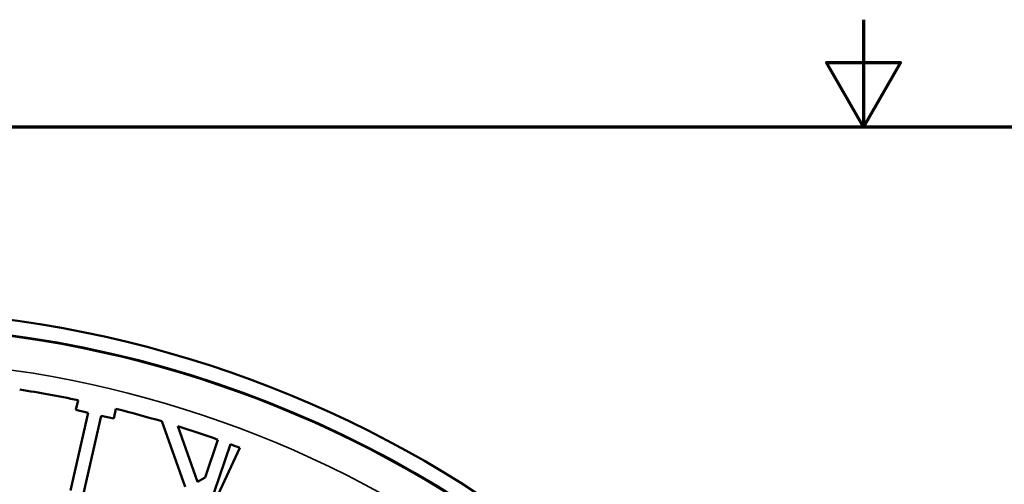
# Model space of a CAD drawing. Units: inches. Extents: x 0.2 to 26.2, y 0.2 to 20.2.
# Drawn here: x 10.8 to 13.6, y 18.9 to 20.2 of the extents above; entities that cross this region are included whole.
import ezdxf

# ---------------------------------------------------------------- set-up
doc = ezdxf.new("R2010")
doc.units = ezdxf.units.IN
doc.header["$LTSCALE"] = 1.2
doc.header["$MEASUREMENT"] = 0
for name, color, linetype, lineweight in [('Border (ANSI)', 7, 'Continuous', 70), ('Visible (ANSI)', 7, 'Continuous', 50), ('Visible Narrow (ANSI)', 7, 'Continuous', 35)]:
    doc.layers.add(name, color=color, linetype=linetype, lineweight=lineweight)

# ---------------------------------------------------------------- blocks, each defined once
blk = doc.blocks.new('Borders Default Border')
at = {"layer": 'Border (ANSI)', "flags": 128}
for points in [[(11, 16.8563), (11, 16.6063), (10.9134, 16.7563), (11.0866, 16.7563), (11, 16.6063)], [(0.3937, 0.3937), (0.3937, 16.6063), (21.6063, 16.6063), (21.6063, 0.3937), (0.3937, 0.3937)]]:
    blk.add_lwpolyline(points, dxfattribs=at)

msp = doc.modelspace()

# ---------------------------------------------------------------- linework, layer by layer
at = {"layer": 'Visible (ANSI)'}
for p, q in [((10.9975, 19.1606), (10.9912, 19.1331)), ((11.0973, 19.1088), (11.1036, 19.1363)), ((11.026, 19.1251), (10.9761, 18.9072)), ((10.9912, 19.1331), (11.026, 19.1251)), ((11.0125, 18.8988), (11.0624, 19.1168)), ((11.0624, 19.1168), (11.0973, 19.1088)), ((11.2322, 19.1013), (11.2978, 18.9172)), ((11.3323, 18.9317), (11.2775, 19.0875)), ((11.3407, 18.7894), (11.4249, 19.0369)), ((11.4514, 19.0269), (11.3407, 18.7894)), ((11.3898, 19.0498), (11.3537, 18.9438)), ((11.3537, 18.9438), (11.3323, 18.9317))]:
    msp.add_line(p, q, dxfattribs=at)
msp.add_circle((10.3861, 16.2471), 3.1238, dxfattribs=at)
for radius, start, end in [(3.1667, 300.8109, 149.1891), (2.977, 78.1491, 81.3515), (2.977, 73.4875, 76.0541), (2.977, 70.2968, 72.5765), (2.977, 69.0314, 69.5779)]:
    msp.add_arc((10.3861, 16.2471), radius, start, end, dxfattribs=at)
at = {"layer": 'Visible Narrow (ANSI)'}
for radius, start, end in [(3.1217, 56.2282, 123.7718), (3.0279, 56.8215, 123.1785)]:
    msp.add_arc((10.3861, 16.2471), radius, start, end, dxfattribs=at)

# ---------------------------------------------------------------- block references
at = {"xscale": 1.2, "yscale": 1.2, "zscale": 1.2}
msp.add_blockref('Borders Default Border', (0, 0), dxfattribs=at)

doc.saveas('drawing.dxf')
